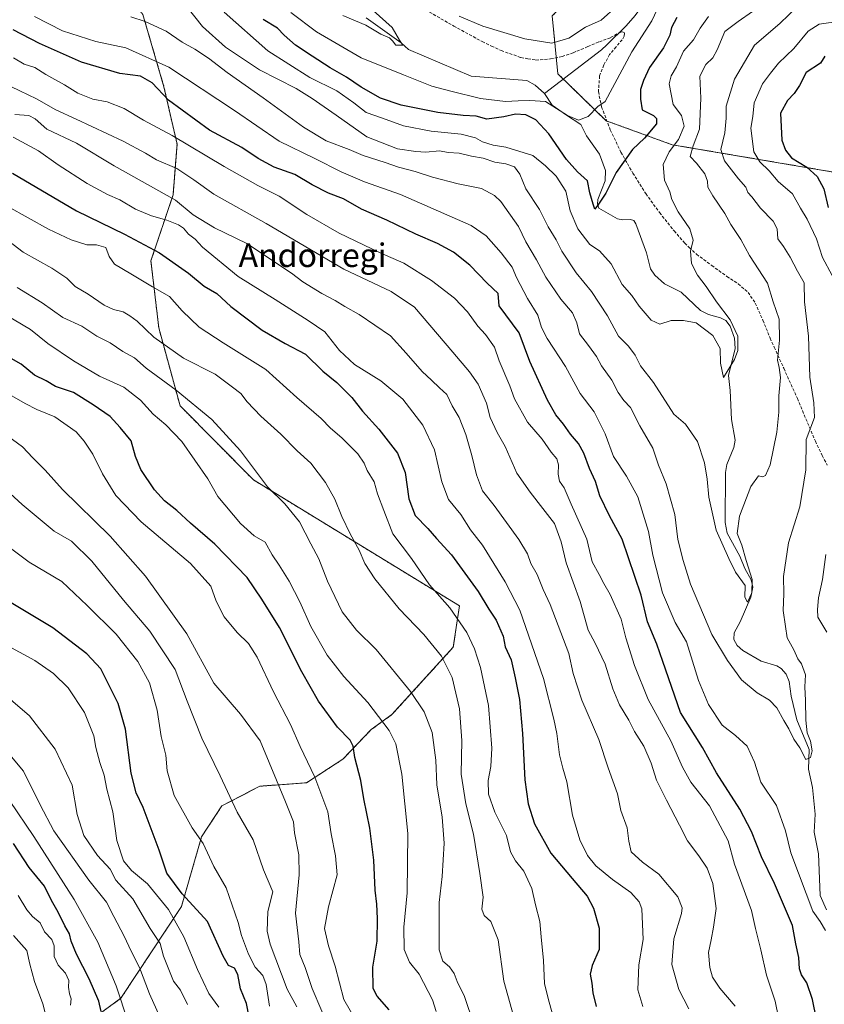
# Model space of a CAD drawing. Units: metres. Extents: x 624170 to 627615, y 4748060 to 4750436.
# Drawn here: x 626535 to 626809, y 4749479 to 4749814 of the extents above; entities that cross this region are included whole.
import ezdxf
from ezdxf.enums import TextEntityAlignment as Align

# ---------------------------------------------------------------- set-up
doc = ezdxf.new("R2010")
doc.units = ezdxf.units.M
doc.header["$MEASUREMENT"] = 0
doc.linetypes.add('TRAZOS', pattern=[0.75, 0.5, -0.25])
doc.linetypes.add('TRAZOSX2', pattern=[1.5, 1, -0.5])
for name, color, linetype, lineweight in [('Arbolado forestal', 92, 'TRAZOS', 0), ('Arbolado forestal CxS', 92, 'Continuous', 0), ('Corriente natural lineal', 142, 'Continuous', 13), ('Curva de nivel maestra', 36, 'Continuous', 30), ('Curva de nivel normal', 36, 'Continuous', 0), ('Senda', 19, 'TRAZOSX2', 0), ('Texto cartográfico', 19, 'Continuous', 0)]:
    doc.layers.add(name, color=color, linetype=linetype, lineweight=lineweight)
doc.styles.add('Arial', font='txt', dxfattribs={"height": 0.2})

# ---------------------------------------------------------------- blocks, each defined once
blk = doc.blocks.new('*U182')
at = {"layer": 'Curva de nivel normal', "color": 36, "linetype": 'Continuous', "lineweight": 0}
blk.add_polyline3d([(626532.98, 4749801.04, 680), (626536.64, 4749798.92, 680), (626540.33, 4749797.76, 680), (626544.02, 4749795.35, 680), (626550.42, 4749791.88, 680), (626554.95, 4749789, 680), (626559.99, 4749786.98, 680), (626564.85, 4749786.01, 680), (626570.66, 4749783.82, 680), (626577.25, 4749779.83, 680), (626587, 4749774.65, 680), (626604.64, 4749764.02, 680), (626616.16, 4749757.64, 680), (626623.36, 4749754, 680), (626632.77, 4749747.69, 680), (626643.74, 4749741.38, 680), (626657.71, 4749734.65, 680), (626665.74, 4749731.23, 680), (626675.18, 4749725.35, 680), (626683.02, 4749719.23, 680), (626687.43, 4749714.65, 680), (626690.99, 4749709.74, 680), (626693.58, 4749706.88, 680), (626696.59, 4749702.58, 680), (626698.25, 4749697.92, 680), (626701.84, 4749689.45, 680), (626703.4, 4749685.04, 680), (626707.8, 4749677.15, 680), (626712.8, 4749671.38, 680), (626715.94, 4749666.96, 680), (626717.81, 4749664.63, 680), (626718.44, 4749662.65, 680), (626718.24, 4749659.4, 680), (626718.73, 4749657.07, 680), (626720.28, 4749654.74, 680), (626722.68, 4749649.21, 680), (626728.08, 4749637.28, 680), (626729.87, 4749629.55, 680), (626732.21, 4749625.29, 680), (626733.77, 4749622.27, 680), (626736, 4749618.49, 680), (626739.68, 4749610.14, 680), (626741.34, 4749603.7, 680), (626744.2, 4749594.32, 680), (626748.84, 4749582.74, 680), (626756.6, 4749568.74, 680), (626760.54, 4749559.76, 680), (626763.41, 4749554.72, 680), (626769.69, 4749546.56, 680), (626776.08, 4749534.72, 680), (626778.24, 4749526.73, 680), (626784, 4749511.07, 680), (626785.34, 4749504.87, 680), (626787.22, 4749497.64, 680), (626789.16, 4749488.99, 680), (626792.08, 4749480.23, 680), (626793.17, 4749474.62, 680)], dxfattribs=at)
blk = doc.blocks.new('*U183')
at = {"layer": 'Curva de nivel normal', "color": 36, "linetype": 'Continuous', "lineweight": 0}
blk.add_polyline3d([(626572.08, 4749473.07, 770), (626567.95, 4749485.4, 770), (626561.67, 4749500.24, 770), (626553.72, 4749514.72, 770), (626539.99, 4749536.15, 770), (626531.7, 4749548.39, 770)], dxfattribs=at)
blk = doc.blocks.new('*U193')
at = {"layer": 'Curva de nivel normal', "color": 36, "linetype": 'Continuous', "lineweight": 0}
blk.add_polyline3d([(626641.23, 4749469.07, 735), (626634.64, 4749484.49, 735), (626632.22, 4749491.64, 735), (626630.42, 4749496, 735), (626630.09, 4749500.34, 735), (626628.91, 4749510.1, 735), (626630.21, 4749523.14, 735), (626630.1, 4749530, 735), (626628.63, 4749537.4, 735), (626628.25, 4749541.2, 735), (626625.53, 4749548.02, 735), (626616.98, 4749568.73, 735), (626610.28, 4749577.76, 735), (626601.22, 4749588.37, 735), (626591.97, 4749605.13, 735), (626577.96, 4749624.78, 735), (626565.9, 4749638.39, 735), (626549.74, 4749654.23, 735), (626543.75, 4749660.79, 735), (626539.58, 4749665, 735), (626536.05, 4749668.74, 735), (626518.6, 4749681.43, 735)], dxfattribs=at)
blk = doc.blocks.new('*U196')
at = {"layer": 'Curva de nivel normal', "color": 36, "linetype": 'Continuous', "lineweight": 0}
blk.add_polyline3d([(626602.92, 4749478.17, 755), (626599.41, 4749482.82, 755), (626595.59, 4749490.96, 755), (626591, 4749502.07, 755), (626585.71, 4749511.4, 755), (626578.6, 4749520.04, 755), (626573.18, 4749524.62, 755), (626570.45, 4749527.93, 755), (626568.16, 4749534.88, 755), (626566.84, 4749544.56, 755), (626564.77, 4749552.24, 755), (626563.83, 4749557, 755), (626562.43, 4749561.3, 755), (626561.08, 4749566.42, 755), (626560.32, 4749570.44, 755), (626557.2, 4749578.36, 755), (626551.57, 4749586.73, 755), (626546.61, 4749591.59, 755), (626540.31, 4749596.06, 755), (626529.88, 4749601.72, 755)], dxfattribs=at)
blk = doc.blocks.new('*U201')
at = {"layer": 'Curva de nivel normal', "color": 36, "linetype": 'Continuous', "lineweight": 0}
blk.add_polyline3d([(626530.24, 4749713.74, 720), (626538.86, 4749708.68, 720), (626544.67, 4749703.82, 720), (626553.39, 4749697.95, 720), (626562.31, 4749692.8, 720), (626570.58, 4749689.04, 720), (626576.25, 4749684.62, 720), (626580.58, 4749679.87, 720), (626584.88, 4749676.25, 720), (626590.33, 4749670.55, 720), (626599.1, 4749657.86, 720), (626602.48, 4749651.88, 720), (626610.29, 4749642.59, 720), (626614.83, 4749638.5, 720), (626618.66, 4749636.32, 720), (626621.04, 4749632, 720), (626623.44, 4749628.5, 720), (626626.81, 4749623.04, 720), (626630.45, 4749615.99, 720), (626634.18, 4749607.6, 720), (626639.76, 4749597.91, 720), (626645.35, 4749590.59, 720), (626653.56, 4749581.71, 720), (626660.76, 4749572.2, 720), (626663.08, 4749567.73, 720), (626665.16, 4749557.42, 720), (626667.14, 4749537.16, 720), (626666.9, 4749517.07, 720), (626665.77, 4749505.4, 720), (626665.88, 4749497.74, 720), (626667.73, 4749493.4, 720), (626671.04, 4749489.36, 720), (626675.53, 4749480.64, 720), (626676.76, 4749476.71, 720)], dxfattribs=at)
blk = doc.blocks.new('*U202')
at = {"layer": 'Curva de nivel normal', "color": 36, "linetype": 'Continuous', "lineweight": 0}
blk.add_polyline3d([(626620.06, 4749478.49, 745), (626618.94, 4749485.85, 745), (626617.78, 4749488.87, 745), (626615.27, 4749491.76, 745), (626612.96, 4749496.18, 745), (626610.57, 4749502.49, 745), (626609.43, 4749506.98, 745), (626605.36, 4749518.72, 745), (626601.21, 4749526.03, 745), (626597.55, 4749533.83, 745), (626593.79, 4749539.15, 745), (626587.65, 4749550.09, 745), (626585.29, 4749558.5, 745), (626584.8, 4749563.88, 745), (626583.28, 4749570.17, 745), (626581.88, 4749579.15, 745), (626579.29, 4749588.4, 745), (626575.29, 4749595.73, 745), (626567.9, 4749605.06, 745), (626558.03, 4749614.74, 745), (626549.5, 4749622.88, 745), (626538.38, 4749629.54, 745), (626528.84, 4749636.67, 745)], dxfattribs=at)
blk = doc.blocks.new('*U210')
at = {"layer": 'Curva de nivel normal', "color": 36, "linetype": 'Continuous', "lineweight": 0}
blk.add_polyline3d([(626531.16, 4749750.43, 705), (626544.89, 4749742.71, 705), (626552.6, 4749739.09, 705), (626557.98, 4749737.48, 705), (626561.29, 4749737.37, 705), (626564.48, 4749736.48, 705), (626565.61, 4749733.4, 705), (626567.38, 4749730.85, 705), (626572.91, 4749727.56, 705), (626580.25, 4749723.15, 705), (626586.12, 4749719.89, 705), (626590.34, 4749714.96, 705), (626596.2, 4749709.4, 705), (626604.34, 4749704.07, 705), (626618.9, 4749695.07, 705), (626629.42, 4749685.48, 705), (626637.64, 4749678.35, 705), (626640.88, 4749675.03, 705), (626644.66, 4749671.81, 705), (626650.12, 4749666.3, 705), (626652.29, 4749663.15, 705), (626653.32, 4749660.66, 705), (626655.64, 4749656.76, 705), (626656.87, 4749652.73, 705), (626658.94, 4749647.01, 705), (626662.03, 4749639.14, 705), (626668.37, 4749630.74, 705), (626674.57, 4749621.8, 705), (626681.48, 4749614, 705), (626687.2, 4749605.52, 705), (626689.82, 4749599.98, 705), (626691.91, 4749593.7, 705), (626694.58, 4749580.73, 705), (626695.75, 4749566.24, 705), (626695.42, 4749559.98, 705), (626694.44, 4749555.19, 705), (626694.58, 4749550.54, 705), (626696.74, 4749544.5, 705), (626700.66, 4749536.54, 705), (626702.12, 4749530.94, 705), (626703.75, 4749527.89, 705), (626706.65, 4749524.41, 705), (626709.3, 4749518.49, 705), (626710.53, 4749512.9, 705), (626712.05, 4749507.26, 705), (626712.52, 4749502.02, 705), (626713.33, 4749494, 705), (626713.67, 4749486.18, 705), (626714.9, 4749481.03, 705), (626717.45, 4749471.72, 705)], dxfattribs=at)
blk = doc.blocks.new('*U211')
at = {"layer": 'Curva de nivel normal', "color": 36, "linetype": 'Continuous', "lineweight": 0}
blk.add_polyline3d([(626629.38, 4749478.2, 740), (626626.16, 4749484.26, 740), (626620.3, 4749499.54, 740), (626619.36, 4749504.03, 740), (626619.54, 4749510.64, 740), (626621.18, 4749517.34, 740), (626618.04, 4749524.86, 740), (626614.54, 4749535.02, 740), (626609.13, 4749544.47, 740), (626603.3, 4749556.87, 740), (626597.11, 4749569.62, 740), (626592.1, 4749582.26, 740), (626588.01, 4749593, 740), (626579.35, 4749606.06, 740), (626570.42, 4749616.56, 740), (626559.72, 4749629.87, 740), (626552.73, 4749636.67, 740), (626546.83, 4749639.98, 740), (626535.95, 4749649.1, 740), (626511.72, 4749671.27, 740)], dxfattribs=at)
blk = doc.blocks.new('*U216')
at = {"layer": 'Curva de nivel normal', "color": 36, "linetype": 'Continuous', "lineweight": 0}
blk.add_polyline3d([(626583.8, 4749472.62, 765), (626579.24, 4749482.7, 765), (626575.85, 4749491.67, 765), (626573.06, 4749497.22, 765), (626570.72, 4749502.32, 765), (626567.12, 4749509.02, 765), (626564.65, 4749513.8, 765), (626558.65, 4749521.36, 765), (626546.76, 4749538.14, 765), (626542.14, 4749546.97, 765), (626536.39, 4749558.4, 765), (626530.12, 4749566.02, 765)], dxfattribs=at)
blk = doc.blocks.new('*U221')
at = {"layer": 'Curva de nivel normal', "color": 36, "linetype": 'Continuous', "lineweight": 0}
blk.add_polyline3d([(626527.48, 4749741.67, 710), (626536.3, 4749734.93, 710), (626546.08, 4749729.47, 710), (626551.19, 4749726.07, 710), (626554.01, 4749723.24, 710), (626558.43, 4749720.61, 710), (626563.87, 4749716.94, 710), (626567.06, 4749715.39, 710), (626570.28, 4749714.65, 710), (626572.56, 4749713.25, 710), (626575.12, 4749711.45, 710), (626580.77, 4749706.02, 710), (626590.84, 4749698.9, 710), (626601.67, 4749693.39, 710), (626607.57, 4749689.06, 710), (626610.32, 4749686.81, 710), (626612.5, 4749684.05, 710), (626617.11, 4749679.2, 710), (626623.91, 4749672.99, 710), (626629.47, 4749667.37, 710), (626634.12, 4749663.13, 710), (626639.12, 4749656.56, 710), (626642.28, 4749650.91, 710), (626644.68, 4749644.98, 710), (626647.52, 4749639.11, 710), (626650.57, 4749633.59, 710), (626652.54, 4749629.03, 710), (626655.93, 4749623.81, 710), (626664.23, 4749613.61, 710), (626672.59, 4749604.92, 710), (626678.6, 4749597.52, 710), (626682.23, 4749590.32, 710), (626684.71, 4749579.63, 710), (626685.54, 4749568.8, 710), (626685.31, 4749557.4, 710), (626686.91, 4749547.24, 710), (626689.48, 4749536.93, 710), (626691.6, 4749523.64, 710), (626692.78, 4749515.59, 710), (626692.29, 4749511.44, 710), (626693.08, 4749509.35, 710), (626695.4, 4749507.22, 710), (626697.91, 4749501, 710), (626699.79, 4749487.02, 710), (626703.83, 4749472.4, 710)], dxfattribs=at)
blk = doc.blocks.new('*U234')
at = {"layer": 'Curva de nivel normal', "color": 36, "linetype": 'Continuous', "lineweight": 0}
blk.add_polyline3d([(626545.95, 4749467.88, 785), (626543, 4749479.27, 785), (626540.15, 4749486.85, 785), (626538.58, 4749492.76, 785), (626537.53, 4749497.41, 785), (626532.98, 4749502.47, 785)], dxfattribs=at)
blk = doc.blocks.new('*U235')
at = {"layer": 'Curva de nivel normal', "color": 36, "linetype": 'Continuous', "lineweight": 0}
for points in [[(626627.36, 4749816.43, 645), (626636.05, 4749809.88, 645), (626651.23, 4749800.98, 645), (626665.69, 4749795.2, 645), (626675.36, 4749791.38, 645), (626681.82, 4749789.71, 645), (626691.88, 4749787.22, 645), (626700.41, 4749786.15, 645), (626704.72, 4749786.39, 645), (626708.68, 4749786.56, 645), (626713.97, 4749786.21, 645), (626721.42, 4749781.43, 645), (626725.24, 4749779.83, 645), (626728.53, 4749781.04, 645), (626731.73, 4749784.48, 645), (626734.3, 4749786.21, 645), (626743.3, 4749803.07, 645), (626750.12, 4749813.66, 645), (626753.73, 4749821.44, 645)], [(626738.22, 4749818.56, 645), (626732.87, 4749813.79, 645), (626727.53, 4749811.46, 645), (626721.91, 4749807.66, 645), (626716.12, 4749805.98, 645), (626706.91, 4749807.52, 645), (626692.7, 4749811.85, 645), (626684.66, 4749815.2, 645)]]:
    blk.add_polyline3d(points, dxfattribs=at)
blk = doc.blocks.new('*U238')
at = {"layer": 'Curva de nivel normal', "color": 36, "linetype": 'Continuous', "lineweight": 0}
blk.add_polyline3d([(626534.3, 4749722.89, 715), (626542.73, 4749717.74, 715), (626549.77, 4749712.76, 715), (626556.22, 4749709.72, 715), (626561.34, 4749706.32, 715), (626565.95, 4749704.11, 715), (626570.26, 4749701.12, 715), (626574.19, 4749699, 715), (626578.16, 4749695.46, 715), (626588.37, 4749688.05, 715), (626600.52, 4749678.01, 715), (626610.21, 4749667.4, 715), (626619.47, 4749655.07, 715), (626625.35, 4749649.3, 715), (626630.32, 4749643.2, 715), (626634.13, 4749635.72, 715), (626636.86, 4749630.68, 715), (626639.88, 4749623.04, 715), (626644.76, 4749612.58, 715), (626649.69, 4749606.42, 715), (626656.38, 4749599.84, 715), (626668.06, 4749585.46, 715), (626672.72, 4749578.54, 715), (626675.37, 4749571.53, 715), (626676.72, 4749562.2, 715), (626676.98, 4749553.8, 715), (626678.82, 4749542.76, 715), (626679.56, 4749533.88, 715), (626678.78, 4749522.58, 715), (626677.75, 4749513.78, 715), (626677.76, 4749502.88, 715), (626677.75, 4749497.68, 715), (626679.01, 4749493.83, 715), (626681.32, 4749491.81, 715), (626682.96, 4749489.61, 715), (626683.96, 4749486.83, 715), (626686.37, 4749481.74, 715), (626689.56, 4749472.4, 715)], dxfattribs=at)
blk = doc.blocks.new('*U242')
at = {"layer": 'Curva de nivel normal', "color": 36, "linetype": 'Continuous', "lineweight": 0}
blk.add_polyline3d([(626652.29, 4749468.75, 730), (626645.41, 4749480.74, 730), (626642.44, 4749492.07, 730), (626640.11, 4749499.04, 730), (626638.86, 4749504.95, 730), (626640.21, 4749512.3, 730), (626643.12, 4749523.1, 730), (626642.54, 4749529.66, 730), (626641.11, 4749537.07, 730), (626639.95, 4749544.57, 730), (626635.47, 4749556.41, 730), (626630.49, 4749566.74, 730), (626627.26, 4749574.24, 730), (626621.47, 4749585.4, 730), (626615.89, 4749597.19, 730), (626612.95, 4749601.88, 730), (626609.13, 4749605.52, 730), (626604.63, 4749610.93, 730), (626601.98, 4749616.2, 730), (626600.1, 4749621.31, 730), (626593.25, 4749629.08, 730), (626576.49, 4749643.24, 730), (626567.88, 4749652.17, 730), (626563.34, 4749659.49, 730), (626560.02, 4749666.18, 730), (626557.02, 4749670.65, 730), (626554.34, 4749673.84, 730), (626547.1, 4749678.9, 730), (626541, 4749681.46, 730), (626537.05, 4749683.46, 730), (626532.45, 4749686.02, 730)], dxfattribs=at)
blk = doc.blocks.new('*U243')
at = {"layer": 'Curva de nivel normal', "color": 36, "linetype": 'Continuous', "lineweight": 0}
blk.add_polyline3d([(626534.63, 4749516.12, 780), (626537.51, 4749511.26, 780), (626539.45, 4749508.96, 780), (626542.08, 4749506.84, 780), (626543.61, 4749503.74, 780), (626546.08, 4749501.13, 780), (626546.89, 4749499.02, 780), (626546.84, 4749495.34, 780), (626548.23, 4749492.39, 780), (626550.77, 4749489.67, 780), (626551.86, 4749487.16, 780), (626551.7, 4749484.97, 780), (626552.04, 4749482.66, 780), (626552.6, 4749480.97, 780), (626552.39, 4749478.84, 780)], dxfattribs=at)
blk = doc.blocks.new('*U244')
at = {"layer": 'Curva de nivel normal', "color": 36, "linetype": 'Continuous', "lineweight": 0}
blk.add_polyline3d([(626592.18, 4749479, 760), (626589.83, 4749483.92, 760), (626587.47, 4749487, 760), (626584.01, 4749495.5, 760), (626582.89, 4749499.79, 760), (626579.49, 4749504.88, 760), (626573.66, 4749515, 760), (626567.82, 4749521.33, 760), (626565.95, 4749525.09, 760), (626561.62, 4749529.7, 760), (626556.9, 4749536.55, 760), (626554.72, 4749543.69, 760), (626553.02, 4749553.59, 760), (626547.22, 4749565.9, 760), (626538.42, 4749577.28, 760), (626527.02, 4749586.93, 760)], dxfattribs=at)
blk = doc.blocks.new('*U248')
at = {"layer": 'Curva de nivel maestra', "color": 36, "linetype": 'Continuous', "lineweight": 30}
blk.add_polyline3d([(626660.78, 4749477.27, 725), (626656.71, 4749481.87, 725), (626655.31, 4749484.47, 725), (626655.24, 4749491.73, 725), (626656.72, 4749500.57, 725), (626656.82, 4749508.28, 725), (626656.64, 4749513.14, 725), (626656.09, 4749517.92, 725), (626655.61, 4749528.1, 725), (626654.17, 4749539, 725), (626652.22, 4749549.04, 725), (626651.2, 4749555.21, 725), (626649.12, 4749563.01, 725), (626648.56, 4749566.9, 725), (626647.48, 4749568.96, 725), (626643.24, 4749573.4, 725), (626636.75, 4749582.24, 725), (626631.07, 4749592.15, 725), (626623.49, 4749607.32, 725), (626617.48, 4749616.89, 725), (626612.46, 4749624.29, 725), (626601.48, 4749635.64, 725), (626593.22, 4749642.71, 725), (626588.58, 4749647.07, 725), (626584.36, 4749650.35, 725), (626580.96, 4749654.12, 725), (626576.34, 4749661, 725), (626574.5, 4749665.47, 725), (626573.02, 4749670.78, 725), (626569.34, 4749675.32, 725), (626565.88, 4749679.04, 725), (626560.16, 4749682.99, 725), (626553.42, 4749687.24, 725), (626547.36, 4749689.23, 725), (626544.16, 4749691.18, 725), (626540.21, 4749693.08, 725), (626535.63, 4749696.79, 725), (626527.31, 4749701.47, 725)], dxfattribs=at)
blk = doc.blocks.new('*U252')
at = {"layer": 'Curva de nivel maestra', "color": 36, "linetype": 'Continuous', "lineweight": 30}
blk.add_polyline3d([(626613.14, 4749474.76, 750), (626612.33, 4749479.35, 750), (626610.23, 4749484.38, 750), (626609.37, 4749489.27, 750), (626608.25, 4749491.39, 750), (626606.11, 4749492.26, 750), (626604.35, 4749495.48, 750), (626599, 4749507.26, 750), (626590.39, 4749516.66, 750), (626585.21, 4749523.76, 750), (626582.58, 4749531.57, 750), (626577.08, 4749546.03, 750), (626574.7, 4749551.04, 750), (626573.03, 4749557.73, 750), (626571.07, 4749572.74, 750), (626568.58, 4749581.4, 750), (626562.72, 4749593.16, 750), (626557.94, 4749598.33, 750), (626546.38, 4749607.2, 750), (626528.18, 4749618, 750)], dxfattribs=at)
blk = doc.blocks.new('*U259')
at = {"layer": 'Curva de nivel maestra', "color": 36, "linetype": 'Continuous', "lineweight": 30}
blk.add_polyline3d([(626758.67, 4749814.74, 650), (626756.86, 4749811.4, 650), (626756.28, 4749808.74, 650), (626754.05, 4749804.4, 650), (626749.29, 4749797.74, 650), (626747.34, 4749793.28, 650), (626746.25, 4749790.26, 650), (626746.28, 4749786.96, 650), (626746.81, 4749783.3, 650), (626750.65, 4749781.42, 650), (626751.76, 4749780.43, 650), (626751.69, 4749778.57, 650), (626747.6, 4749773.74, 650), (626743.58, 4749769.85, 650), (626737.98, 4749762.06, 650), (626734.54, 4749755.02, 650), (626731.97, 4749751.24, 650), (626730.73, 4749749.56, 650), (626730.16, 4749751.25, 650), (626729.07, 4749755.11, 650), (626728.21, 4749759.21, 650), (626724.86, 4749762.3, 650), (626721.11, 4749766.49, 650), (626715.13, 4749775.13, 650), (626710.7, 4749779.96, 650), (626707.25, 4749781.63, 650), (626703.71, 4749781.86, 650), (626699.78, 4749780.93, 650), (626693.99, 4749780.22, 650), (626690.36, 4749781.15, 650), (626685.91, 4749781.38, 650), (626677.33, 4749782.48, 650), (626664.88, 4749784.89, 650), (626657.89, 4749787.3, 650), (626651.24, 4749791, 650), (626646.28, 4749794.5, 650), (626640.7, 4749797.58, 650), (626634.61, 4749801.65, 650), (626628.92, 4749805.31, 650), (626625.07, 4749808.77, 650), (626622.85, 4749811.08, 650), (626617.94, 4749814.11, 650)], dxfattribs=at)
blk = doc.blocks.new('*U261')
at = {"layer": 'Curva de nivel maestra', "color": 36, "linetype": 'Continuous', "lineweight": 30}
blk.add_polyline3d([(626562.85, 4749476.7, 775), (626562.06, 4749480.16, 775), (626558.78, 4749487.74, 775), (626554.42, 4749496.12, 775), (626552.62, 4749500.6, 775), (626552.11, 4749503.07, 775), (626550.51, 4749505.82, 775), (626548.25, 4749510.44, 775), (626545.92, 4749514.46, 775), (626543.56, 4749519.25, 775), (626538.41, 4749525.62, 775), (626532.99, 4749533.82, 775)], dxfattribs=at)

msp = doc.modelspace()

# ---------------------------------------------------------------- linework, layer by layer
at = {"layer": 'Arbolado forestal', "color": 92, "linetype": 'TRAZOS', "lineweight": 0}
for points in [[(626480.39, 4749913.68, 625.74), (626491.56, 4749903.87, 625), (626522.28, 4749876.91, 630.15), (626551.23, 4749846.71, 642.25), (626577.04, 4749815.78, 664.4), (626584.2, 4749791.22, 673.8), (626588.65, 4749771.66, 680.78), (626587.31, 4749754.46, 689.24), (626579.78, 4749731.96, 701.79), (626582.44, 4749709.17, 708.59), (626589.66, 4749682.71, 716.6), (626614.64, 4749657.46, 715.76), (626684.69, 4749614.63, 703.89), (626682.61, 4749600.58, 708.48), (626661.75, 4749577.65, 718.52), (626654.71, 4749572.58, 721.79), (626645.08, 4749562.48, 726.28), (626632.64, 4749554.44, 731.27), (626616.78, 4749553.29, 737.03), (626603.9, 4749546.56, 741.01), (626597.01, 4749536.11, 744.68), (626590.16, 4749512.37, 752.4), (626569.57, 4749481.18, 770.13), (626536.05, 4749456.57, 792.39)], [(626480.39, 4749913.68, 625.74), (626491.56, 4749903.87, 625), (626522.28, 4749876.91, 630.15), (626551.23, 4749846.71, 642.25), (626577.04, 4749815.78, 664.4), (626584.2, 4749791.22, 673.8), (626588.65, 4749771.66, 680.78), (626587.31, 4749754.46, 689.24), (626579.78, 4749731.96, 701.79), (626582.44, 4749709.17, 708.59), (626589.66, 4749682.71, 716.6), (626614.64, 4749657.46, 715.76), (626684.69, 4749614.63, 703.89), (626682.61, 4749600.58, 708.48), (626661.75, 4749577.65, 718.52), (626654.71, 4749572.58, 721.79), (626645.08, 4749562.48, 726.28), (626632.64, 4749554.44, 731.27), (626616.78, 4749553.29, 737.03), (626603.9, 4749546.56, 741.01), (626597.01, 4749536.11, 744.68), (626590.16, 4749512.37, 752.4), (626569.57, 4749481.18, 770.13), (626536.05, 4749456.57, 792.39)], [(626829.32, 4749759.21, 685.78), (626757.09, 4749771.46, 653.93), (626734.86, 4749779.52, 646.3), (626734.58, 4749779.63, 646.25), (626720.04, 4749793.79, 642.16), (626718.17, 4749795.61, 642.48), (626717.64, 4749801.05, 643.32), (626716.25, 4749815.26, 649.27), (626719.32, 4749818.53, 650.53)], [(626829.32, 4749759.21, 685.78), (626757.09, 4749771.46, 653.93), (626734.86, 4749779.52, 646.3), (626734.58, 4749779.63, 646.25), (626720.04, 4749793.79, 642.16), (626718.17, 4749795.61, 642.48), (626717.64, 4749801.05, 643.32), (626716.25, 4749815.26, 649.27), (626719.32, 4749818.53, 650.53)]]:
    msp.add_polyline3d(points, dxfattribs=at)
at = {"layer": 'Arbolado forestal CxS', "color": 92, "linetype": 'Continuous', "lineweight": 0}
for points in [[(626829.32, 4749759.21, 685.78), (626757.09, 4749771.46, 653.93), (626734.58, 4749779.63, 646.25), (626718.17, 4749795.61, 642.48), (626716.25, 4749815.26, 649.27), (626719.32, 4749818.53, 650.53), (626729.15, 4749829.03, 651.19), (626740.26, 4749833.14, 649.55), (626746.1, 4749835.3, 648.75), (626770.85, 4749836.75, 646.69), (626814.68, 4749848.06, 648.12)], [(626577.04, 4749815.78, 664.4), (626584.2, 4749791.22, 673.8), (626588.65, 4749771.66, 680.78), (626587.31, 4749754.46, 689.24), (626579.78, 4749731.96, 701.79), (626582.44, 4749709.17, 708.59), (626589.66, 4749682.71, 716.6), (626614.64, 4749657.46, 715.76), (626684.69, 4749614.63, 703.89), (626682.61, 4749600.58, 708.48), (626661.75, 4749577.65, 718.52), (626654.71, 4749572.57, 721.79), (626645.08, 4749562.48, 726.28), (626632.64, 4749554.44, 731.27), (626616.78, 4749553.29, 737.03), (626603.9, 4749546.56, 741.01), (626597.01, 4749536.11, 744.68), (626590.16, 4749512.37, 752.4), (626569.57, 4749481.18, 770.13), (626536.05, 4749456.57, 792.39)], [(626536.05, 4749456.57, 792.39), (626569.57, 4749481.18, 770.13), (626590.16, 4749512.37, 752.4), (626597.01, 4749536.11, 744.68), (626603.9, 4749546.56, 741.01), (626616.78, 4749553.29, 737.03), (626632.64, 4749554.44, 731.27), (626645.08, 4749562.48, 726.28), (626654.71, 4749572.57, 721.79), (626661.75, 4749577.65, 718.52), (626682.61, 4749600.58, 708.48), (626684.69, 4749614.63, 703.89), (626614.64, 4749657.46, 715.76), (626589.66, 4749682.71, 716.6), (626582.44, 4749709.17, 708.59), (626579.78, 4749731.96, 701.79), (626587.31, 4749754.46, 689.24), (626588.65, 4749771.66, 680.78), (626584.2, 4749791.22, 673.8), (626577.04, 4749815.78, 664.4)], [(626716.25, 4749815.26, 649.27), (626718.17, 4749795.61, 642.48), (626734.58, 4749779.63, 646.25), (626757.09, 4749771.46, 653.93), (626829.32, 4749759.21, 685.78)]]:
    msp.add_polyline3d(points, dxfattribs=at)
at = {"layer": 'Corriente natural lineal', "color": 142, "linetype": 'Continuous', "lineweight": 13}
for points in [[(626819.93, 4749845.68, 648.79), (626796.88, 4749846.55, 647.91), (626789.31, 4749845.93, 647.95), (626784.2, 4749845.05, 647.61), (626775.44, 4749841.4, 646.78), (626761.38, 4749832.75, 645.15), (626748.67, 4749821.22, 644.08), (626744.42, 4749815.44, 643.79), (626741.38, 4749811.95, 643.23), (626734.87, 4749805.46, 642.98), (626734.86, 4749805.45, 642.98), (626732.97, 4749803.72, 642.99), (626713.64, 4749788.88, 643.51)], [(626713.64, 4749788.88, 643.51), (626710.4, 4749791.74, 642.58), (626707.63, 4749793.31, 641.8), (626688.71, 4749794.78, 640.95), (626667.33, 4749803.89, 640.11), (626664.88, 4749806.14, 640.18), (626652.94, 4749814.68, 639.67)], [(626716.28, 4749784.9, 645.33), (626713.64, 4749788.88, 643.51)], [(626809.54, 4749511.21, 668.84), (626807.38, 4749516.15, 668), (626806.78, 4749530.26, 667.04), (626805.32, 4749537.69, 666.75), (626805.71, 4749543.76, 666.99), (626804.75, 4749552.89, 666.17), (626803.39, 4749559.08, 665.69), (626803.63, 4749565.72, 665.24), (626799.49, 4749575.86, 664.06), (626797.53, 4749583.92, 663.47), (626796.79, 4749588.96, 663.15), (626795.85, 4749591.45, 663.01), (626794.14, 4749593.33, 662.87), (626792.7, 4749594.24, 662.88), (626787.3, 4749595.79, 662.53), (626781.06, 4749599.45, 661.86), (626779.15, 4749601.14, 662), (626777.98, 4749603.17, 661.54), (626778.17, 4749605.49, 661.23), (626780.2, 4749609.24, 660.83), (626783.76, 4749617.63, 660.6), (626784.5, 4749620.98, 660.61), (626783.92, 4749623.49, 660.3), (626781.8, 4749627.29, 659.9), (626780.1, 4749631.55, 659.79), (626775.74, 4749639.31, 659.16), (626775.03, 4749643.02, 658.93), (626775.15, 4749659.95, 657.68), (626775.68, 4749662.74, 657.47), (626778, 4749668.44, 656.99), (626778.48, 4749671, 656.75), (626777.21, 4749678.07, 655.8), (626776.83, 4749687.93, 655.15), (626776.25, 4749693.02, 654.96), (626778.53, 4749702.17, 654.86), (626778.2, 4749705.68, 654.69), (626776.74, 4749709.8, 654.22), (626775.25, 4749711.72, 654.35), (626773.51, 4749712.62, 654.05), (626769.4, 4749713.71, 653.56), (626766.67, 4749715.13, 653.79), (626760.15, 4749721.29, 653.03), (626754.48, 4749724.11, 652.18), (626751.16, 4749727.08, 652.1), (626749.73, 4749729.29, 652.04), (626748.31, 4749734.74, 651.99), (626744.72, 4749744.55, 651.71), (626744.01, 4749745.65, 651.64), (626742.84, 4749746.04, 651.51), (626740.24, 4749745.89, 651.19), (626738.4, 4749746.31, 650.92), (626732.1, 4749749.92, 649.99), (626731.63, 4749751.23, 649.84), (626731.73, 4749752.79, 649.75), (626734.23, 4749759.2, 649.43), (626734.34, 4749762.76, 647.74), (626732.36, 4749768.29, 645.72), (626727.96, 4749774.46, 645.27), (626726.04, 4749778.36, 645.07), (626721.15, 4749781.48, 645.14), (626716.28, 4749784.9, 645.33)]]:
    msp.add_polyline3d(points, dxfattribs=at)
at = {"layer": 'Curva de nivel maestra', "color": 36, "linetype": 'Continuous', "lineweight": 30}
for points in [[(626806.13, 4749474.07, 675), (626804.73, 4749480.74, 675), (626802.87, 4749486.43, 675), (626801.04, 4749489.14, 675), (626800.36, 4749491.23, 675), (626800.08, 4749495.07, 675), (626799.11, 4749499.64, 675), (626798.01, 4749505.95, 675), (626791.9, 4749520.18, 675), (626787.4, 4749529.23, 675), (626784.07, 4749537.89, 675), (626780.1, 4749545.52, 675), (626772.12, 4749557.87, 675), (626767.33, 4749566.49, 675), (626759.92, 4749578.41, 675), (626753.86, 4749595.72, 675), (626751.88, 4749601.62, 675), (626748.71, 4749609.2, 675), (626746.46, 4749618.28, 675), (626740.02, 4749637.36, 675), (626735.68, 4749645.24, 675), (626732.48, 4749652.04, 675), (626731.01, 4749656.98, 675), (626728.99, 4749661.4, 675), (626727.05, 4749666.54, 675), (626725.16, 4749669.91, 675), (626722.52, 4749673.01, 675), (626720.12, 4749676.44, 675), (626717.5, 4749679.64, 675), (626714.65, 4749684.64, 675), (626708.64, 4749697.71, 675), (626705.01, 4749707.54, 675), (626698.23, 4749716.72, 675), (626697.84, 4749720.91, 675), (626694.18, 4749724.43, 675), (626688.23, 4749730.5, 675), (626682.7, 4749734.94, 675), (626677.2, 4749737.92, 675), (626669.92, 4749741.01, 675), (626660.03, 4749745.76, 675), (626651.38, 4749749.54, 675), (626645.22, 4749753.04, 675), (626640.12, 4749755.05, 675), (626634.62, 4749757.87, 675), (626628.71, 4749761.31, 675), (626621.7, 4749763.86, 675), (626616.26, 4749766.75, 675), (626610.69, 4749770.52, 675), (626599.65, 4749776.47, 675), (626585.74, 4749786.61, 675), (626580.2, 4749792.55, 675), (626576.26, 4749794.8, 675), (626569.23, 4749795.72, 675), (626556.2, 4749799.56, 675), (626541.9, 4749805.86, 675), (626532.87, 4749810.53, 675)], [(626808.96, 4749801.64, 675), (626807.46, 4749799.27, 675), (626802.58, 4749795.99, 675), (626800.36, 4749791.65, 675), (626798.5, 4749788.84, 675), (626796.3, 4749786.5, 675), (626793.92, 4749782.26, 675), (626794.37, 4749773.07, 675), (626795.56, 4749769.63, 675), (626797.66, 4749766.98, 675), (626802.82, 4749763.87, 675), (626806.4, 4749760.64, 675), (626808.6, 4749756.44, 675), (626810.11, 4749750.1, 675)], [(626532.67, 4749761.76, 700), (626554.44, 4749748.94, 700), (626570.83, 4749741.08, 700), (626582.72, 4749734.74, 700), (626592.56, 4749727.74, 700), (626597.85, 4749723.4, 700), (626602.18, 4749720.83, 700), (626606.94, 4749716.44, 700), (626617.56, 4749708.39, 700), (626625.38, 4749703.84, 700), (626632.36, 4749700.2, 700), (626638.27, 4749694.51, 700), (626643.03, 4749690.63, 700), (626648.12, 4749685.5, 700), (626651.76, 4749680.82, 700), (626657.27, 4749674.77, 700), (626663.61, 4749666.6, 700), (626666.26, 4749659.99, 700), (626667.51, 4749651.03, 700), (626669.66, 4749645.42, 700), (626673.98, 4749640.96, 700), (626676.91, 4749637.59, 700), (626681.96, 4749632.02, 700), (626691.12, 4749619.47, 700), (626694.7, 4749613.51, 700), (626697.18, 4749609.79, 700), (626699.62, 4749604.33, 700), (626700.24, 4749600.73, 700), (626702.26, 4749596.23, 700), (626703.61, 4749590.16, 700), (626705.08, 4749582.82, 700), (626706.12, 4749571.17, 700), (626706.89, 4749555.47, 700), (626708.1, 4749547.31, 700), (626710.22, 4749540.44, 700), (626715.82, 4749530.52, 700), (626723.06, 4749521.93, 700), (626728.09, 4749515.91, 700), (626730.33, 4749511.82, 700), (626732.22, 4749505.04, 700), (626732.26, 4749497.75, 700), (626729.84, 4749492.33, 700), (626729.19, 4749489.34, 700), (626729.72, 4749486.34, 700), (626730.05, 4749482.96, 700), (626731.22, 4749478.41, 700)]]:
    msp.add_polyline3d(points, dxfattribs=at)
at = {"layer": 'Curva de nivel normal', "color": 36, "linetype": 'Continuous', "lineweight": 0}
for points in [[(626572.91, 4749814.94, 665), (626577.77, 4749813.37, 665), (626585, 4749810.07, 665), (626590.44, 4749806.37, 665), (626594.7, 4749804.02, 665), (626599.33, 4749800.89, 665), (626605.66, 4749796.03, 665), (626617.97, 4749787.46, 665), (626631.64, 4749777.43, 665), (626639.39, 4749772.81, 665), (626647.25, 4749769.8, 665), (626651.94, 4749767.82, 665), (626659.48, 4749765.46, 665), (626663.99, 4749763.82, 665), (626669.64, 4749762.37, 665), (626675.48, 4749760.44, 665), (626684.24, 4749758.19, 665), (626692.2, 4749756.55, 665), (626696.61, 4749754.2, 665), (626698.78, 4749752.15, 665), (626704.78, 4749743.65, 665), (626707.32, 4749738.42, 665), (626710.95, 4749732.3, 665), (626714.09, 4749726.38, 665), (626719.24, 4749718.94, 665), (626723.14, 4749714.24, 665), (626724.67, 4749710.9, 665), (626725.48, 4749707.1, 665), (626728.58, 4749703.18, 665), (626731.36, 4749699.4, 665), (626733.07, 4749696.29, 665), (626736.52, 4749691.36, 665), (626738.66, 4749687.21, 665), (626740.6, 4749684.53, 665), (626742.84, 4749682.12, 665), (626746.1, 4749675.9, 665), (626750.42, 4749668.24, 665), (626752.35, 4749662.51, 665), (626754.97, 4749656.12, 665), (626757.92, 4749645.74, 665), (626759.03, 4749637.18, 665), (626760.79, 4749630.09, 665), (626763.23, 4749621.96, 665), (626770.54, 4749604.84, 665), (626775.9, 4749596.06, 665), (626780.63, 4749589.45, 665), (626785.94, 4749585, 665), (626790.18, 4749582.52, 665), (626792.69, 4749579.95, 665), (626795.04, 4749575.68, 665), (626796.77, 4749572.82, 665), (626798.46, 4749569.28, 665), (626800.52, 4749566.35, 665), (626802.47, 4749562.33, 665), (626804.11, 4749563.05, 665), (626804.66, 4749565.35, 665), (626804.11, 4749568.56, 665), (626802.98, 4749571.47, 665), (626802.54, 4749575.7, 665), (626802.45, 4749582.39, 665), (626802.21, 4749587.07, 665), (626802.38, 4749591.14, 665), (626801.09, 4749594.88, 665), (626799.84, 4749596.66, 665), (626798.46, 4749599.62, 665), (626796.2, 4749603.81, 665), (626795.58, 4749607.58, 665), (626794.85, 4749613.07, 665), (626795.08, 4749618.74, 665), (626794.88, 4749624.66, 665), (626796.58, 4749636.08, 665), (626800.5, 4749648.32, 665), (626802.56, 4749660.95, 665), (626802.58, 4749671.26, 665), (626805.45, 4749678.74, 665), (626805.21, 4749683.74, 665), (626803.92, 4749692.4, 665), (626803.45, 4749706.4, 665), (626802.06, 4749718.07, 665), (626801.94, 4749724.55, 665), (626799.62, 4749728.42, 665), (626797.19, 4749733.28, 665), (626794.93, 4749736.84, 665), (626793.02, 4749739.45, 665), (626792.71, 4749742.86, 665), (626791.44, 4749745.42, 665), (626787.08, 4749749.89, 665), (626784.1, 4749753.75, 665), (626782.74, 4749755.26, 665), (626782.07, 4749757.01, 665), (626779.56, 4749759.85, 665), (626774.87, 4749766.02, 665), (626773.61, 4749769.84, 665), (626774.91, 4749775.49, 665), (626775.36, 4749780.56, 665), (626775.42, 4749784.6, 665), (626778.23, 4749793.72, 665), (626785.06, 4749805.38, 665), (626793.71, 4749812.71, 665), (626799.77, 4749818.56, 665)], [(626540.12, 4749815.1, 670), (626549.72, 4749810.21, 670), (626561.04, 4749806.53, 670), (626571.22, 4749804.38, 670), (626585.89, 4749797.82, 670), (626608.2, 4749783.14, 670), (626623.37, 4749772.64, 670), (626635.49, 4749766.79, 670), (626644.47, 4749762.21, 670), (626652.37, 4749758.86, 670), (626664.6, 4749754.54, 670), (626688.65, 4749744, 670), (626693.78, 4749740.43, 670), (626698.86, 4749734.68, 670), (626702.63, 4749729.79, 670), (626704.08, 4749726.34, 670), (626707.82, 4749719.15, 670), (626711.39, 4749713.49, 670), (626712.58, 4749709.35, 670), (626714.51, 4749705.52, 670), (626720.72, 4749696.09, 670), (626725.77, 4749686.9, 670), (626730.54, 4749680.59, 670), (626734.31, 4749673.1, 670), (626737.08, 4749665.38, 670), (626741.47, 4749658.73, 670), (626745.42, 4749651.75, 670), (626748.98, 4749639.89, 670), (626750.5, 4749631.86, 670), (626753.8, 4749619.08, 670), (626758.09, 4749608.96, 670), (626761.88, 4749602.37, 670), (626766.01, 4749589.25, 670), (626769.43, 4749581.07, 670), (626774.04, 4749574.01, 670), (626778.54, 4749570.53, 670), (626782.51, 4749566.94, 670), (626785.02, 4749561.51, 670), (626787.24, 4749554.64, 670), (626792.49, 4749546.68, 670), (626795.63, 4749538.07, 670), (626797.46, 4749530.59, 670), (626802.57, 4749516.78, 670), (626804.87, 4749510.82, 670), (626807.4, 4749507.32, 670), (626809.17, 4749504.19, 670)], [(626592.13, 4749818.21, 660), (626597.33, 4749811.7, 660), (626605.18, 4749804.67, 660), (626616.74, 4749796.89, 660), (626629.13, 4749790.62, 660), (626634.56, 4749787.2, 660), (626642.78, 4749781.55, 660), (626653.17, 4749774.2, 660), (626663.64, 4749770.02, 660), (626669.91, 4749769.18, 660), (626673.25, 4749768.94, 660), (626677.91, 4749769.35, 660), (626680.91, 4749768.87, 660), (626684.63, 4749768.56, 660), (626688.82, 4749767.6, 660), (626692.78, 4749766.94, 660), (626696.68, 4749765.49, 660), (626700.5, 4749764.94, 660), (626703.47, 4749763.94, 660), (626705.27, 4749761.43, 660), (626707.3, 4749756.46, 660), (626711.94, 4749749.43, 660), (626714.93, 4749743.53, 660), (626717.62, 4749739.1, 660), (626719.56, 4749735.27, 660), (626724.4, 4749727.88, 660), (626729.59, 4749721.59, 660), (626735.06, 4749713.32, 660), (626738.74, 4749706.41, 660), (626742.23, 4749702.96, 660), (626744.44, 4749699.88, 660), (626746.26, 4749696.24, 660), (626750.75, 4749690.59, 660), (626757.6, 4749679.85, 660), (626761.61, 4749676.45, 660), (626765.68, 4749670.51, 660), (626768.09, 4749663.25, 660), (626768.99, 4749657.73, 660), (626769.48, 4749651.65, 660), (626772.02, 4749640.43, 660), (626776.28, 4749630.77, 660), (626778.62, 4749626.11, 660), (626781.88, 4749621.53, 660), (626781.82, 4749617.63, 660), (626782.68, 4749615.85, 660), (626784.2, 4749619.06, 660), (626784.24, 4749623.63, 660), (626782.26, 4749630.06, 660), (626780.8, 4749635.26, 660), (626779.21, 4749639.24, 660), (626779.96, 4749645.13, 660), (626783.81, 4749655.23, 660), (626786.4, 4749658.84, 660), (626787.73, 4749658.5, 660), (626788.78, 4749659.01, 660), (626790.41, 4749662.57, 660), (626792.7, 4749673.74, 660), (626793.34, 4749680.5, 660), (626793.36, 4749686.11, 660), (626793.84, 4749692.32, 660), (626793.42, 4749695.68, 660), (626792.82, 4749698.22, 660), (626793.52, 4749704.98, 660), (626793.49, 4749712.14, 660), (626791.4, 4749718.04, 660), (626789.43, 4749724.4, 660), (626783.35, 4749733.74, 660), (626780.39, 4749739.22, 660), (626777.01, 4749744.29, 660), (626774.99, 4749748.04, 660), (626770.87, 4749754.07, 660), (626769.19, 4749757.07, 660), (626769.11, 4749759.08, 660), (626768.18, 4749761.55, 660), (626765.34, 4749765.16, 660), (626763.15, 4749767.44, 660), (626764.14, 4749771.14, 660), (626766.39, 4749776.71, 660), (626766.83, 4749787.32, 660), (626766.42, 4749794.74, 660), (626768.45, 4749798.74, 660), (626770.9, 4749800.99, 660), (626772.36, 4749803.75, 660), (626774.96, 4749809.99, 660), (626779.5, 4749813.33, 660), (626784.39, 4749816.8, 660)], [(626604.66, 4749816.57, 655), (626619.54, 4749803.36, 655), (626633.81, 4749794.3, 655), (626642.95, 4749789.77, 655), (626648.74, 4749785.72, 655), (626652.96, 4749782.43, 655), (626658.54, 4749780.52, 655), (626665.64, 4749777.93, 655), (626675.04, 4749776.07, 655), (626685.31, 4749775.06, 655), (626690.16, 4749773.79, 655), (626692.5, 4749772.44, 655), (626696.14, 4749771.3, 655), (626700.49, 4749770.65, 655), (626709.7, 4749767.85, 655), (626714.01, 4749764.34, 655), (626717.58, 4749760.76, 655), (626720.93, 4749755.69, 655), (626722.31, 4749748.98, 655), (626724.97, 4749742.87, 655), (626729, 4749737.49, 655), (626732.28, 4749735.36, 655), (626736.31, 4749730.91, 655), (626740.02, 4749723.96, 655), (626743.33, 4749720.17, 655), (626745.8, 4749716.57, 655), (626749.92, 4749711.77, 655), (626752.89, 4749710.43, 655), (626756.66, 4749711.72, 655), (626760.89, 4749711.71, 655), (626765.19, 4749710.91, 655), (626770.92, 4749706.55, 655), (626773.32, 4749702.14, 655), (626773.49, 4749697.19, 655), (626774.55, 4749692.33, 655), (626778.27, 4749698.43, 655), (626779.38, 4749701.53, 655), (626779.34, 4749706.34, 655), (626776.81, 4749711.97, 655), (626772.1, 4749718, 655), (626768.58, 4749723.26, 655), (626765.65, 4749727.16, 655), (626763.67, 4749731.12, 655), (626763.25, 4749735.26, 655), (626764.15, 4749738.98, 655), (626763.01, 4749742.84, 655), (626759.12, 4749748.64, 655), (626756.98, 4749752.81, 655), (626756.22, 4749755.46, 655), (626754.4, 4749759.42, 655), (626753.99, 4749764.74, 655), (626756.04, 4749769.07, 655), (626759.2, 4749773.23, 655), (626761.09, 4749777.76, 655), (626760.25, 4749781.41, 655), (626757.38, 4749785.2, 655), (626756.04, 4749792.22, 655), (626756.71, 4749794.96, 655), (626758.56, 4749797.96, 655), (626760.96, 4749803.26, 655), (626764.36, 4749807.19, 655), (626766.6, 4749811.07, 655), (626769.46, 4749815.07, 655)], [(626645.03, 4749815.41, 640), (626652.81, 4749812.11, 640), (626657.96, 4749809.12, 640), (626660.86, 4749807.78, 640), (626661.94, 4749806.83, 640), (626663.11, 4749805.36, 640), (626665.5, 4749805.29, 640), (626664.26, 4749806.99, 640), (626661.87, 4749811.37, 640), (626655.34, 4749817.08, 640)], [(626811.44, 4749726.95, 670), (626808.22, 4749733.1, 670), (626806.17, 4749739.52, 670), (626802.99, 4749746.15, 670), (626800.73, 4749749.88, 670), (626797.95, 4749754.78, 670), (626793.1, 4749758.92, 670), (626790.03, 4749762.62, 670), (626786.84, 4749765.71, 670), (626784.82, 4749769.07, 670), (626783.78, 4749777.07, 670), (626784.45, 4749781.07, 670), (626784.97, 4749785.74, 670), (626787.81, 4749792.16, 670), (626790.48, 4749795.76, 670), (626793.25, 4749799.18, 670), (626798.46, 4749804.22, 670), (626803.35, 4749810.1, 670), (626807.09, 4749812.47, 670), (626814.28, 4749813.54, 670)], [(626778.43, 4749478.44, 685), (626773.26, 4749484.65, 685), (626770.79, 4749488.35, 685), (626769.85, 4749491.64, 685), (626769.46, 4749496.74, 685), (626770.35, 4749501.07, 685), (626771.08, 4749505.4, 685), (626772.05, 4749511.74, 685), (626770.84, 4749520.15, 685), (626768.98, 4749525.42, 685), (626766.09, 4749529.64, 685), (626762.29, 4749534.74, 685), (626759.59, 4749540.08, 685), (626755.07, 4749548.56, 685), (626751.77, 4749555.32, 685), (626749.92, 4749561.17, 685), (626747.39, 4749566.94, 685), (626744.25, 4749571.9, 685), (626742.29, 4749575.78, 685), (626739.19, 4749581.01, 685), (626736.92, 4749586.4, 685), (626734.3, 4749594.79, 685), (626730.83, 4749601.99, 685), (626728.53, 4749606.36, 685), (626725.79, 4749616.06, 685), (626721.01, 4749629.24, 685), (626719.3, 4749636.43, 685), (626717, 4749642.64, 685), (626713.03, 4749647.72, 685), (626708.81, 4749653.3, 685), (626704.22, 4749659.71, 685), (626700.21, 4749668.85, 685), (626697.57, 4749673.62, 685), (626695.16, 4749678.71, 685), (626693.87, 4749683.62, 685), (626691.08, 4749690.04, 685), (626688.1, 4749694.24, 685), (626682.48, 4749700.97, 685), (626669.4, 4749716.22, 685), (626661.43, 4749721.59, 685), (626645.39, 4749729.13, 685), (626618.91, 4749744.72, 685), (626601.12, 4749754.61, 685), (626594.38, 4749759.54, 685), (626588.55, 4749763.38, 685), (626581.66, 4749766.35, 685), (626577.98, 4749768.56, 685), (626570.28, 4749772.64, 685), (626554.35, 4749780.18, 685), (626547.46, 4749783.29, 685), (626540.88, 4749787.04, 685), (626532.3, 4749791.12, 685)], [(626533.5, 4749781.74, 690), (626538.19, 4749781.38, 690), (626540.43, 4749780.32, 690), (626544.36, 4749776.75, 690), (626554.5, 4749771.96, 690), (626567.23, 4749764.28, 690), (626588.15, 4749752.64, 690), (626594.18, 4749747.61, 690), (626601.35, 4749743.17, 690), (626612.4, 4749737.9, 690), (626627.61, 4749727.76, 690), (626631.47, 4749724.84, 690), (626637.93, 4749720.84, 690), (626642.44, 4749718.49, 690), (626645.7, 4749716.44, 690), (626650.59, 4749713.74, 690), (626661.21, 4749706.48, 690), (626666.59, 4749700.54, 690), (626672.02, 4749694.29, 690), (626675.22, 4749691.38, 690), (626677.92, 4749688.75, 690), (626680.39, 4749686.55, 690), (626682.22, 4749682.69, 690), (626684.59, 4749678.67, 690), (626686.82, 4749672.95, 690), (626688.95, 4749665.82, 690), (626690.48, 4749659.17, 690), (626692.56, 4749653.74, 690), (626696.55, 4749648.71, 690), (626704.88, 4749637.18, 690), (626707.8, 4749632.27, 690), (626708.93, 4749629.08, 690), (626711.11, 4749625.26, 690), (626713.15, 4749620.25, 690), (626715.52, 4749615.1, 690), (626721.89, 4749598.43, 690), (626723.35, 4749591.6, 690), (626726.34, 4749582.5, 690), (626732.07, 4749569.23, 690), (626735.27, 4749559.52, 690), (626738.44, 4749550.69, 690), (626739.56, 4749545.07, 690), (626741.7, 4749539.15, 690), (626742.32, 4749534.64, 690), (626743.09, 4749530.92, 690), (626746.95, 4749527.44, 690), (626752.57, 4749523.39, 690), (626758.93, 4749515.68, 690), (626760.44, 4749511.97, 690), (626760.22, 4749509.99, 690), (626757.62, 4749501.36, 690), (626756.9, 4749492.64, 690), (626759.31, 4749484.14, 690), (626762.73, 4749477.56, 690)], [(626532.93, 4749774.09, 695), (626541.56, 4749769.38, 695), (626548.18, 4749764.66, 695), (626558.13, 4749758.29, 695), (626565.05, 4749754.54, 695), (626569.18, 4749752.71, 695), (626574.49, 4749749.61, 695), (626579.93, 4749747.26, 695), (626585.2, 4749745.8, 695), (626589.11, 4749744.27, 695), (626590.88, 4749743.04, 695), (626592.56, 4749741.06, 695), (626594.86, 4749739.32, 695), (626597.28, 4749736.65, 695), (626609.48, 4749726.66, 695), (626622.06, 4749718.88, 695), (626633.22, 4749711.66, 695), (626638.87, 4749707.88, 695), (626643.93, 4749701.54, 695), (626649.02, 4749696.69, 695), (626657.95, 4749691.2, 695), (626665.49, 4749684.97, 695), (626672.25, 4749676.08, 695), (626676.2, 4749667.68, 695), (626678.68, 4749656.84, 695), (626680.95, 4749650.77, 695), (626685.13, 4749645.75, 695), (626688.48, 4749640.48, 695), (626692.54, 4749635.33, 695), (626700.3, 4749622.79, 695), (626705.22, 4749613.21, 695), (626713.31, 4749589.92, 695), (626716.78, 4749576.06, 695), (626717.77, 4749571.26, 695), (626718.7, 4749563.99, 695), (626719.82, 4749559.42, 695), (626721.21, 4749554.74, 695), (626723.12, 4749543.4, 695), (626725.61, 4749535.1, 695), (626728.27, 4749529.76, 695), (626731.07, 4749526.26, 695), (626736.7, 4749521.52, 695), (626742.99, 4749517.11, 695), (626745.81, 4749513.97, 695), (626746.68, 4749511.59, 695), (626747.22, 4749501.16, 695), (626745.66, 4749492.59, 695), (626745.36, 4749484.06, 695), (626747.02, 4749478.34, 695)], [(626809.68, 4749605.72, 670), (626806.55, 4749610.82, 670), (626806.46, 4749613.4, 670), (626806.87, 4749617.38, 670), (626808.23, 4749623.63, 670), (626809.29, 4749632.06, 670)]]:
    msp.add_polyline3d(points, dxfattribs=at)
at = {"layer": 'Senda', "color": 19, "linetype": 'TRAZOSX2', "lineweight": 0}
msp.add_polyline3d([(626673.21, 4749817.32, 643.52), (626682.77, 4749811.84, 643.04), (626692.46, 4749806.54, 643.09), (626695.65, 4749805.04, 643.21), (626698.91, 4749803.5, 642.84), (626705.61, 4749801.13, 642.93), (626708.01, 4749800.72, 643.07), (626710.65, 4749800.28, 643.22), (626715.72, 4749800.64, 643.29), (626719.61, 4749801.48, 643.32), (626723.42, 4749802.75, 643.3), (626724.66, 4749803.28, 643.31), (626728.37, 4749804.85, 643.29), (626732.28, 4749806.51, 643.15), (626736.12, 4749807.9, 643.05), (626738.98, 4749809.58, 643.19), (626740.05, 4749809.85, 643.2), (626740.78, 4749809.61, 643.2), (626740.87, 4749809.44, 643.19), (626740.71, 4749808.35, 643.19), (626740.07, 4749807.18, 643.32), (626737.97, 4749804.79, 643.17), (626735.79, 4749802.12, 642.82), (626733.78, 4749798.6, 642.68), (626732.36, 4749794.86, 643.29), (626731.97, 4749789.55, 644.08), (626733.03, 4749784.37, 645.26), (626736.01, 4749776.5, 647.12), (626739.63, 4749768.96, 648.92), (626743.66, 4749761.83, 651.72), (626748.07, 4749754.84, 652.79), (626752.75, 4749748.39, 653.45), (626757.73, 4749742.16, 654.04), (626761.32, 4749737.98, 654.51), (626762.86, 4749736.54, 654.8), (626765.35, 4749734.22, 655.33), (626770.5, 4749730.41, 656.32), (626775.66, 4749726.68, 656.95), (626779.48, 4749724.15, 657.39), (626782.89, 4749721.2, 657.83), (626785.3, 4749717.62, 658.14), (626787.93, 4749711.76, 658.63), (626790.35, 4749705.73, 658.97), (626791.75, 4749702.65, 659.48), (626795.02, 4749695.42, 660.33), (626799.63, 4749685.18, 662.52), (626803.69, 4749675.48, 664.51), (626805.75, 4749670.63, 665.52), (626808.11, 4749665.74, 667.02), (626809.77, 4749662.53, 667.73)], dxfattribs=at)

# ---------------------------------------------------------------- block references
at = {"layer": 'Curva de nivel maestra', "color": 36, "linetype": 'Continuous', "lineweight": 30}
for name in ['*U261', '*U252', '*U248', '*U259']:
    msp.add_blockref(name, (0, 0), dxfattribs=at)
at = {"layer": 'Curva de nivel normal', "color": 36, "linetype": 'Continuous', "lineweight": 0}
for name in ['*U234', '*U196', '*U244', '*U216', '*U183', '*U243', '*U202', '*U242', '*U193', '*U211', '*U210', '*U221', '*U182', '*U235', '*U201', '*U238']:
    msp.add_blockref(name, (0, 0), dxfattribs=at)

# ---------------------------------------------------------------- texts
at = {"layer": 'Texto cartográfico', "color": 19, "linetype": 'Continuous', "lineweight": 0, "style": 'Arial'}
msp.add_text('Andorregi', height=8, dxfattribs=at).set_placement((626634.76, 4749733.88), align=Align.MIDDLE_CENTER)

doc.saveas('drawing.dxf')
